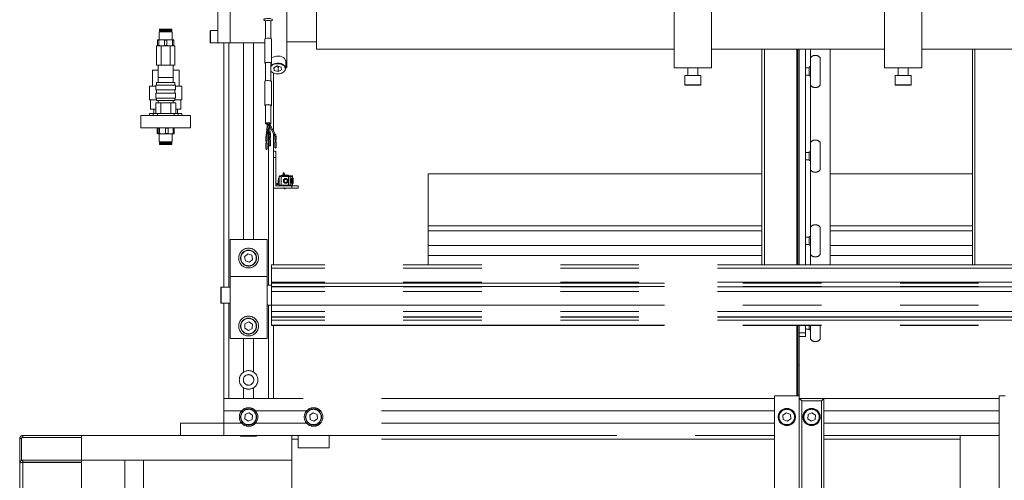
# Model space of a CAD drawing. Units: millimetres. Extents: x 20 to 416, y 10 to 287.
# Drawn here: x 153 to 169, y 192 to 200 of the extents above; entities that cross this region are included whole.
import ezdxf

# ---------------------------------------------------------------- set-up
doc = ezdxf.new("R2010")
doc.units = ezdxf.units.MM
doc.linetypes.add('PHANTOM', pattern=[12.7, 6.35, -1.27, 1.27, -1.27, 1.27, -1.27])

msp = doc.modelspace()

# ---------------------------------------------------------------- linework, layer by layer
at = {"color": 7, "linetype": 'PHANTOM', "lineweight": 18}
for p, q in [((156.493501, 203.72197), (156.493501, 199.26197)), ((156.693501, 203.72197), (156.693501, 199.26197)), ((163.873501, 198.86197), (163.873501, 200.56197)), ((164.473501, 198.86197), (164.473501, 200.56197)), ((167.273501, 198.86197), (167.273501, 200.56197)), ((167.873501, 198.86197), (167.873501, 200.56197)), ((157.613501, 198.863978), (157.613501, 199.929656)), ((158.093501, 199.16197), (158.093501, 199.96197)), ((156.693501, 199.26197), (156.693501, 199.86197)), ((157.241731, 199.63704), (157.264622, 199.615468)), ((157.264622, 199.616785), (157.264622, 199.332792)), ((157.354622, 199.615468), (157.377514, 199.63704)), ((157.354622, 199.332792), (157.354622, 199.616785)), ((155.547501, 199.443517), (155.547501, 199.315617)), ((155.759501, 199.443517), (155.547501, 199.443517)), ((155.554501, 199.481667), (155.554501, 199.465567)), ((155.554501, 199.465567), (155.559451, 199.460617)), ((155.752501, 199.465567), (155.554501, 199.465567)), ((155.747551, 199.486617), (155.559451, 199.486617)), ((155.747551, 199.460617), (155.559451, 199.460617)), ((155.581501, 199.460617), (155.581501, 199.443517)), ((155.725501, 199.443517), (155.725501, 199.460617)), ((155.747551, 199.460617), (155.752501, 199.465567)), ((155.752501, 199.465567), (155.752501, 199.481667)), ((155.759501, 199.315617), (155.759501, 199.443517)), ((156.373501, 199.39468), (156.373501, 199.45597)), ((156.493501, 199.46197), (156.379501, 199.46197)), ((155.588501, 199.315617), (155.523501, 199.315617)), ((155.523501, 199.309843), (155.543501, 199.309843)), ((155.523501, 199.309843), (155.523501, 199.22139)), ((155.543501, 199.22139), (155.543501, 199.309843)), ((155.633501, 199.309843), (155.588501, 199.315617)), ((155.718501, 199.315617), (155.588501, 199.315617)), ((155.633501, 199.309843), (155.673501, 199.309843)), ((155.633501, 199.309843), (155.633501, 199.22139)), ((155.673501, 199.22139), (155.673501, 199.309843)), ((155.763501, 199.309843), (155.718501, 199.315617)), ((155.783501, 199.315617), (155.718501, 199.315617)), ((155.763501, 199.309843), (155.763501, 199.22139)), ((155.763501, 199.309843), (155.783501, 199.309843)), ((155.783501, 199.22139), (155.783501, 199.309843)), ((156.373501, 199.26797), (156.373501, 199.39468)), ((156.379501, 199.26197), (156.493501, 199.26197)), ((156.693501, 199.26197), (156.493501, 199.26197)), ((156.593501, 195.312202), (156.593501, 199.26197)), ((156.693501, 199.26197), (157.254622, 199.26197)), ((156.913501, 196.082202), (156.913501, 199.26197)), ((157.073501, 196.082202), (157.073501, 199.26197)), ((157.254622, 199.325308), (157.254622, 198.936671)), ((157.364622, 198.936671), (157.364622, 199.325308)), ((157.613501, 199.28197), (158.093501, 199.28197)), ((155.50339, 198.905617), (155.50339, 199.215617)), ((155.578132, 199.215617), (155.50339, 199.215617)), ((155.523501, 199.22139), (155.543501, 199.22139)), ((155.578132, 198.905617), (155.578132, 199.215617)), ((155.728242, 199.215617), (155.578132, 199.215617)), ((155.633501, 199.22139), (155.588501, 199.215617)), ((155.633501, 199.22139), (155.673501, 199.22139)), ((155.763501, 199.22139), (155.718501, 199.215617)), ((155.728242, 198.905617), (155.728242, 199.215617)), ((155.803612, 199.215617), (155.728242, 199.215617)), ((155.763501, 199.22139), (155.783501, 199.22139)), ((155.803612, 198.905617), (155.803612, 199.215617)), ((163.873501, 199.16197), (158.093501, 199.16197)), ((167.273501, 199.16197), (164.473501, 199.16197)), ((165.291852, 199.16197), (165.291852, 195.67235)), ((165.852967, 199.16197), (165.852967, 195.67235)), ((165.853501, 195.67235), (165.853501, 199.16197)), ((165.893501, 199.16197), (165.893501, 195.67235)), ((165.993501, 195.67235), (165.993501, 199.16197)), ((166.393501, 195.67235), (166.393501, 199.16197)), ((170.673501, 199.16197), (167.873501, 199.16197)), ((168.691852, 199.16197), (168.691852, 195.67235)), ((157.593501, 198.849015), (157.593501, 198.963885)), ((166.073501, 199.021617), (166.073501, 198.581617)), ((166.233501, 199.021617), (166.233501, 198.581617)), ((155.437501, 198.821617), (155.437501, 198.561617)), ((155.437501, 198.821617), (155.533501, 198.821617)), ((155.578132, 198.905617), (155.50339, 198.905617)), ((155.533501, 198.905617), (155.533501, 198.701617)), ((155.728242, 198.905617), (155.578132, 198.905617)), ((155.803612, 198.905617), (155.728242, 198.905617)), ((155.773501, 198.701617), (155.773501, 198.905617)), ((155.773501, 198.821617), (155.869501, 198.821617)), ((155.869501, 198.561617), (155.869501, 198.821617)), ((157.264622, 198.936671), (157.264622, 198.64782)), ((157.354622, 198.64782), (157.354622, 198.936671)), ((157.453273, 198.890179), (157.399044, 198.86146)), ((157.399044, 198.86146), (157.409272, 198.81582)), ((157.409272, 198.866877), (157.409272, 198.81582)), ((157.409272, 198.81582), (157.473729, 198.7989)), ((157.438984, 198.882612), (157.473729, 198.873491)), ((157.517729, 198.873259), (157.453273, 198.890179)), ((157.473729, 198.873491), (157.488018, 198.881059)), ((157.473729, 198.873491), (157.473729, 198.7989)), ((157.473729, 198.7989), (157.527958, 198.82762)), ((157.527958, 198.82762), (157.517729, 198.873259)), ((157.593501, 198.863978), (157.613501, 198.863978)), ((163.873501, 198.86197), (164.473501, 198.86197)), ((164.093501, 198.86197), (164.093501, 198.73797)), ((164.253501, 198.73797), (164.253501, 198.86197)), ((166.053501, 198.861617), (165.993501, 198.861617)), ((166.073501, 198.873617), (166.053501, 198.873617)), ((166.053501, 198.873617), (166.053501, 198.729617)), ((167.273501, 198.86197), (167.873501, 198.86197)), ((167.493501, 198.86197), (167.493501, 198.73797)), ((167.653501, 198.73797), (167.653501, 198.86197)), ((155.503501, 198.621617), (155.503501, 198.581617)), ((155.8035, 198.621617), (155.503501, 198.621617)), ((155.533501, 198.701617), (155.533501, 198.621617)), ((155.773501, 198.701617), (155.533501, 198.701617)), ((155.533501, 198.701617), (155.653211, 198.701617)), ((155.653211, 198.701617), (155.773501, 198.701617)), ((155.773501, 198.621617), (155.773501, 198.701617)), ((155.803501, 198.581617), (155.803501, 198.621617)), ((157.254622, 198.640336), (157.254622, 198.251699)), ((157.364622, 198.251699), (157.364622, 198.640336)), ((157.393501, 198.776368), (157.393501, 197.844553)), ((164.043501, 198.73797), (164.043501, 198.58397)), ((164.303501, 198.73797), (164.043501, 198.73797)), ((164.303501, 198.58397), (164.303501, 198.73797)), ((165.993501, 198.741617), (166.053501, 198.741617)), ((166.053501, 198.729617), (166.073501, 198.729617)), ((167.443501, 198.73797), (167.443501, 198.58397)), ((167.703501, 198.73797), (167.443501, 198.73797)), ((167.703501, 198.58397), (167.703501, 198.73797)), ((155.393501, 198.561617), (155.393501, 198.341617)), ((155.393501, 198.561617), (155.493501, 198.561617)), ((155.493501, 198.581617), (155.493501, 198.501617)), ((155.8135, 198.581617), (155.493501, 198.581617)), ((155.8135, 198.501617), (155.493501, 198.501617)), ((155.503501, 198.501617), (155.503501, 198.451617)), ((155.803501, 198.451617), (155.803501, 198.501617)), ((155.813501, 198.501617), (155.813501, 198.581617)), ((155.813501, 198.561617), (155.913501, 198.561617)), ((155.913501, 198.341617), (155.913501, 198.561617)), ((164.13195, 198.57797), (164.049501, 198.57797)), ((164.297501, 198.57797), (164.13195, 198.57797)), ((167.53195, 198.57797), (167.449501, 198.57797)), ((167.697501, 198.57797), (167.53195, 198.57797)), ((155.393501, 198.341617), (155.503501, 198.341617)), ((155.408501, 198.341617), (155.408501, 198.191617)), ((155.493501, 198.451617), (155.493501, 198.371617)), ((155.8135, 198.451617), (155.493501, 198.451617)), ((155.8135, 198.371617), (155.493501, 198.371617)), ((155.503501, 198.371617), (155.503501, 198.331617)), ((155.8035, 198.331617), (155.503501, 198.331617)), ((155.533501, 198.331617), (155.533501, 198.291617)), ((155.773501, 198.291617), (155.773501, 198.331617)), ((155.803501, 198.331617), (155.803501, 198.371617)), ((155.803501, 198.341617), (155.913501, 198.341617)), ((155.813501, 198.371617), (155.813501, 198.451617)), ((155.898501, 198.191617), (155.898501, 198.341617)), ((155.408501, 198.191617), (155.491843, 198.191617)), ((155.463001, 198.191617), (155.463001, 198.122617)), ((155.491843, 198.291617), (155.491843, 198.121617)), ((155.491843, 198.291617), (155.572334, 198.291617)), ((155.572334, 198.291617), (155.572334, 198.121617)), ((155.572334, 198.291617), (155.733991, 198.291617)), ((155.733991, 198.291617), (155.733991, 198.121617)), ((155.733991, 198.291617), (155.815159, 198.291617)), ((155.815159, 198.291617), (155.815159, 198.121617)), ((155.815159, 198.191617), (155.898501, 198.191617)), ((155.844001, 198.122617), (155.844001, 198.191617)), ((157.264622, 198.251699), (157.264622, 197.960222)), ((157.354622, 197.960222), (157.354622, 198.251699)), ((155.253501, 198.091617), (155.253501, 197.891617)), ((155.253501, 198.091617), (156.053501, 198.091617)), ((155.391501, 198.122617), (155.391501, 198.091617)), ((155.391501, 198.122617), (155.451501, 198.122617)), ((155.451501, 198.122617), (155.451501, 198.091617)), ((155.451501, 198.122617), (155.491843, 198.122617)), ((155.491843, 198.121617), (155.572334, 198.121617)), ((155.518501, 198.121617), (155.518501, 198.091617)), ((155.572334, 198.121617), (155.733991, 198.121617)), ((155.733991, 198.121617), (155.815159, 198.121617)), ((155.788501, 198.091617), (155.788501, 198.121617)), ((155.815159, 198.122617), (155.855501, 198.122617)), ((155.855501, 198.122617), (155.855501, 198.091617)), ((155.855501, 198.122617), (155.915501, 198.122617)), ((155.915501, 198.122617), (155.915501, 198.091617)), ((156.053501, 198.091617), (156.053501, 197.891617)), ((155.253501, 197.891617), (156.053501, 197.891617)), ((155.5178, 197.885843), (155.524628, 197.891617)), ((155.5178, 197.79739), (155.5178, 197.885843)), ((155.555836, 197.885843), (155.531457, 197.885843)), ((155.531457, 197.885843), (155.531457, 197.79739)), ((155.555836, 197.79739), (155.555836, 197.885843)), ((155.691538, 197.885843), (155.651885, 197.885843)), ((155.651885, 197.885843), (155.651885, 197.79739)), ((155.691538, 197.885843), (155.732733, 197.891617)), ((155.691538, 197.79739), (155.691538, 197.885843)), ((155.773928, 197.885843), (155.773928, 197.79739)), ((155.789202, 197.885843), (155.773928, 197.885843)), ((155.789202, 197.885843), (155.782373, 197.891617)), ((155.789202, 197.79739), (155.789202, 197.885843)), ((157.2931, 197.91537), (157.276259, 197.764998)), ((157.296134, 197.762772), (157.310985, 197.89537)), ((157.306314, 197.926998), (157.323156, 197.812948)), ((157.342941, 197.81587), (157.3261, 197.92992)), ((157.327215, 197.922367), (157.330914, 197.914891)), ((157.331167, 197.915381), (157.330914, 197.914891)), ((157.330914, 197.914891), (157.407652, 197.778694)), ((157.425076, 197.788512), (157.348339, 197.924709)), ((155.5178, 197.79739), (155.524628, 197.791617)), ((155.524628, 197.791617), (155.603861, 197.791617)), ((155.555836, 197.79739), (155.531457, 197.79739)), ((155.547501, 197.791617), (155.547501, 197.663717)), ((155.603861, 197.791617), (155.732733, 197.791617)), ((155.691538, 197.79739), (155.651885, 197.79739)), ((155.691538, 197.79739), (155.732733, 197.791617)), ((155.732733, 197.791617), (155.783501, 197.791617)), ((155.759501, 197.663717), (155.759501, 197.791617)), ((155.789202, 197.79739), (155.773928, 197.79739)), ((155.789202, 197.79739), (155.782373, 197.791617)), ((157.273899, 197.722544), (157.273899, 197.679869)), ((157.278899, 197.679869), (157.278899, 197.643055)), ((157.288899, 197.643055), (157.288899, 197.679869)), ((157.293899, 197.679869), (157.293899, 197.722544)), ((157.325346, 197.778023), (157.325346, 197.735348)), ((157.325346, 197.696484), (157.325346, 197.599325)), ((157.330346, 197.735348), (157.330346, 197.698534)), ((157.340346, 197.698534), (157.340346, 197.735348)), ((157.345346, 197.735348), (157.345346, 197.778023)), ((157.345346, 197.599325), (157.345346, 197.696484)), ((157.393501, 197.80381), (157.393501, 197.511617)), ((157.407905, 197.779184), (157.407652, 197.778694)), ((157.417065, 197.744703), (157.416833, 197.744196)), ((157.416833, 197.744196), (157.416833, 197.70152)), ((157.421833, 197.70152), (157.421833, 197.664706)), ((157.431833, 197.664706), (157.431833, 197.70152)), ((157.436833, 197.70152), (157.436833, 197.744196)), ((155.547501, 197.663717), (155.613025, 197.663717)), ((155.559451, 197.646617), (155.554501, 197.641667)), ((155.554501, 197.641667), (155.554501, 197.625567)), ((155.554501, 197.641667), (155.615698, 197.641667)), ((155.559451, 197.646617), (155.617588, 197.646617)), ((155.559451, 197.620617), (155.617588, 197.620617)), ((155.581501, 197.663717), (155.581501, 197.646617)), ((155.613025, 197.663717), (155.759501, 197.663717)), ((155.615698, 197.641667), (155.752501, 197.641667)), ((155.617588, 197.646617), (155.747551, 197.646617)), ((155.617588, 197.620617), (155.747551, 197.620617)), ((155.725501, 197.646617), (155.725501, 197.663717)), ((155.752501, 197.641667), (155.747551, 197.646617)), ((155.752501, 197.625567), (155.752501, 197.641667)), ((157.273899, 197.641005), (157.273899, 197.543846)), ((157.293899, 197.543846), (157.293899, 197.641005)), ((157.393501, 197.511617), (157.433501, 197.511617)), ((157.393501, 197.411617), (157.393501, 197.511617)), ((157.416833, 197.662657), (157.416833, 197.565498)), ((157.433501, 197.511617), (157.433501, 197.411617)), ((157.436833, 197.565498), (157.436833, 197.662657)), ((166.073501, 197.651617), (166.073501, 197.211617)), ((166.233501, 197.651617), (166.233501, 197.211617)), ((157.433501, 197.411617), (157.393501, 197.411617)), ((157.393501, 196.911617), (157.393501, 197.411617)), ((157.433501, 196.951617), (157.433501, 197.411617)), ((166.053501, 197.491617), (165.993501, 197.491617)), ((165.993501, 197.371617), (166.053501, 197.371617)), ((166.073501, 197.503617), (166.053501, 197.503617)), ((166.053501, 197.503617), (166.053501, 197.359617)), ((166.053501, 197.359617), (166.073501, 197.359617)), ((157.489501, 197.101617), (157.4895, 197.101617)), ((157.4895, 197.101617), (157.4895, 197.077617)), ((157.4895, 197.077617), (157.4895, 197.077617)), ((157.4895, 197.077617), (157.4895, 197.063617)), ((157.4895, 197.063617), (157.4895, 197.051617)), ((157.4895, 197.063617), (157.4895, 197.063617)), ((157.4895, 197.051617), (157.4895, 197.037617)), ((157.4895, 197.051617), (157.4895, 197.051617)), ((157.4895, 197.037617), (157.4895, 197.025617)), ((157.4895, 197.037617), (157.4895, 197.037617)), ((157.4895, 197.030337), (157.4895, 197.032897)), ((157.521501, 197.101617), (157.489501, 197.101617)), ((157.489501, 196.961617), (157.489501, 197.101617)), ((157.4995, 197.111617), (157.499501, 197.111617)), ((157.499501, 197.111617), (157.521501, 197.111617)), ((157.521501, 197.111617), (157.521501, 197.101617)), ((157.521501, 197.111617), (157.638501, 197.111617)), ((157.521501, 197.101617), (157.521501, 196.961617)), ((157.638501, 197.101617), (157.521501, 197.101617)), ((157.551214, 197.139824), (157.552263, 197.126059)), ((157.560372, 197.16127), (157.560371, 197.16127)), ((157.560371, 197.16127), (157.560371, 197.16127)), ((157.56949, 197.127617), (157.56949, 197.127617)), ((157.572205, 197.127579), (157.571157, 197.141343)), ((157.588501, 197.123617), (157.588501, 197.111617)), ((157.638501, 197.123617), (157.588501, 197.123617)), ((157.593501, 197.056617), (157.593501, 197.056617)), ((157.638501, 197.111617), (157.638501, 197.123617)), ((157.638501, 197.111617), (157.638501, 197.101617)), ((157.638501, 197.111617), (157.658501, 197.111617)), ((157.638501, 197.111517), (157.665501, 197.111517)), ((157.638501, 196.961617), (157.638501, 197.101617)), ((157.665501, 197.101517), (157.638501, 197.101517)), ((157.658501, 197.111517), (157.658501, 197.111617)), ((157.665501, 197.111617), (157.665501, 197.111517)), ((157.665501, 197.111617), (157.665501, 197.111617)), ((157.665501, 197.111617), (157.665501, 197.101617)), ((157.665501, 197.111617), (157.695501, 197.111617)), ((157.665501, 197.111517), (157.665501, 197.111617)), ((157.665501, 197.101517), (157.665501, 197.111517)), ((157.665501, 197.111517), (157.665501, 197.111517)), ((157.665501, 197.101617), (157.665501, 196.961617)), ((157.695501, 197.101617), (157.665501, 197.101617)), ((157.665501, 196.961717), (157.665501, 197.101517)), ((157.679501, 197.061617), (157.681501, 197.061617)), ((157.679501, 197.001617), (157.679501, 197.061617)), ((157.679501, 197.061617), (157.679501, 197.061617)), ((157.679501, 197.001617), (157.679501, 197.061617)), ((157.681501, 197.061617), (157.681501, 197.001617)), ((157.687501, 197.069617), (157.687501, 197.069617)), ((157.695501, 197.061617), (157.693501, 197.061617)), ((157.693501, 197.001617), (157.693501, 197.061617)), ((157.695501, 197.101617), (157.695501, 197.111617)), ((157.695501, 197.061617), (157.695501, 197.101617)), ((157.705501, 197.101617), (157.695501, 197.101617)), ((157.695501, 197.061617), (157.695501, 197.001617)), ((157.705501, 197.101617), (157.705501, 196.961617)), ((157.705501, 197.081617), (157.709845, 197.081617)), ((159.893501, 196.305617), (159.893501, 197.145617)), ((159.893501, 197.145617), (165.291852, 197.145617)), ((166.393501, 197.145617), (168.691852, 197.145617)), ((157.693501, 196.911617), (157.393501, 196.911617)), ((157.393501, 196.911617), (157.393501, 195.67235)), ((157.693501, 196.951617), (157.433501, 196.951617)), ((157.465804, 196.99566), (157.456039, 196.99124)), ((157.460163, 196.97213), (157.460163, 196.97213)), ((157.460163, 196.97213), (157.460163, 196.97213)), ((157.464287, 196.97302), (157.474051, 196.97744)), ((157.478384, 197.001355), (157.465804, 196.99566)), ((157.474051, 196.97744), (157.486632, 196.983135)), ((157.482033, 196.992027), (157.4895, 196.978535)), ((157.482033, 196.992027), (157.4895, 196.978535)), ((157.4895, 197.011617), (157.4895, 197.025617)), ((157.4895, 197.025617), (157.4895, 197.025617)), ((157.4895, 197.011617), (157.4895, 196.999617)), ((157.4895, 197.011617), (157.4895, 197.011617)), ((157.4895, 196.985617), (157.4895, 196.999617)), ((157.4895, 196.999617), (157.4895, 196.999617)), ((157.4895, 196.985617), (157.4895, 196.961617)), ((157.4895, 196.985617), (157.4895, 196.985617)), ((157.4895, 196.961617), (157.489501, 196.961617)), ((157.489501, 196.961617), (157.521501, 196.961617)), ((157.521501, 196.951617), (157.521501, 196.961617)), ((157.521501, 196.961617), (157.638501, 196.961617)), ((157.578596, 196.901963), (157.578596, 196.901963)), ((157.578597, 196.901963), (157.578597, 196.901963)), ((157.593501, 197.006617), (157.593501, 197.006617)), ((157.638501, 196.961717), (157.665501, 196.961717)), ((157.638501, 196.961617), (157.638501, 196.951617)), ((157.665501, 196.951717), (157.638501, 196.951717)), ((157.658501, 196.951617), (157.658501, 196.951717)), ((157.665501, 196.951717), (157.665501, 196.961717)), ((157.665501, 196.961617), (157.665501, 196.951617)), ((157.665501, 196.961617), (157.695501, 196.961617)), ((157.665501, 196.951717), (157.665501, 196.951617)), ((157.665501, 196.951617), (157.665501, 196.951717)), ((157.665501, 196.951717), (157.665501, 196.951717)), ((157.681501, 197.001617), (157.679501, 197.001617)), ((157.679501, 197.001617), (157.679501, 197.001617)), ((157.687501, 196.993617), (157.687501, 196.993617)), ((157.693501, 197.001617), (157.695501, 197.001617)), ((157.693501, 196.911617), (157.693501, 196.951617)), ((157.693501, 196.951617), (157.793501, 196.951617)), ((157.793501, 196.911617), (157.693501, 196.911617)), ((157.695501, 196.961617), (157.695501, 197.001617)), ((157.695501, 196.951617), (157.695501, 196.961617)), ((157.695501, 196.961617), (157.705501, 196.961617)), ((157.709845, 196.981617), (157.705501, 196.981617)), ((157.793501, 196.951617), (157.793501, 196.911617)), ((159.893501, 196.305617), (165.291852, 196.305617)), ((159.893501, 196.225617), (159.893501, 196.305617)), ((166.073501, 196.281617), (166.073501, 195.841617)), ((166.233501, 196.281617), (166.233501, 195.841617)), ((166.393501, 196.305617), (168.691852, 196.305617)), ((156.693501, 196.082202), (157.293501, 196.082202)), ((156.693501, 195.482202), (156.693501, 196.082202)), ((157.293501, 195.482202), (157.293501, 196.082202)), ((159.893501, 196.225617), (159.893501, 195.985617)), ((166.053501, 196.121617), (165.993501, 196.121617)), ((166.073501, 196.133617), (166.053501, 196.133617)), ((166.053501, 196.133617), (166.053501, 195.989617)), ((165.291852, 195.985617), (159.893501, 195.985617)), ((159.893501, 195.985617), (159.893501, 195.825617)), ((165.993501, 196.001617), (166.053501, 196.001617)), ((166.053501, 195.989617), (166.073501, 195.989617)), ((168.691852, 195.985617), (166.393501, 195.985617)), ((156.97986, 195.850128), (156.927855, 195.804351)), ((156.927855, 195.804351), (156.941496, 195.736425)), ((157.045506, 195.827978), (156.97986, 195.850128)), ((157.007142, 195.714276), (157.059147, 195.760052)), ((157.059147, 195.760052), (157.045506, 195.827978)), ((165.291852, 195.825617), (159.893501, 195.825617)), ((159.893501, 195.825617), (159.893501, 195.67235)), ((168.691852, 195.825617), (166.393501, 195.825617)), ((156.941496, 195.736425), (157.007142, 195.714276)), ((183.623501, 195.67235), (157.363501, 195.67235)), ((157.363501, 195.619711), (157.363501, 195.67235)), ((183.623501, 195.619711), (157.363501, 195.619711)), ((157.363501, 195.619711), (157.363501, 195.394185)), ((156.693501, 195.482202), (157.293501, 195.482202)), ((156.693501, 195.482202), (156.693501, 194.482202)), ((157.293501, 195.482202), (157.293501, 194.482202)), ((156.543501, 195.058202), (156.543501, 195.306202)), ((156.693501, 195.312202), (156.549501, 195.312202)), ((157.363501, 195.342202), (157.293501, 195.342202)), ((183.623501, 195.394185), (157.363501, 195.394185)), ((157.363501, 195.394185), (157.363501, 195.377084)), ((157.363501, 195.377084), (183.623501, 195.377084)), ((157.363501, 195.376481), (157.363501, 195.377084)), ((157.363501, 195.376481), (183.623501, 195.376481)), ((157.363501, 195.376481), (157.363501, 195.324747)), ((157.363501, 195.324747), (183.623501, 195.324747)), ((157.363501, 195.3171), (157.363501, 195.324747)), ((183.623501, 195.3171), (157.363501, 195.3171)), ((157.363501, 195.3171), (157.363501, 195.243834)), ((183.623501, 195.243834), (157.363501, 195.243834)), ((157.363501, 195.243834), (157.363501, 195.018308)), ((156.549501, 195.052202), (156.693501, 195.052202)), ((156.593501, 193.511617), (156.593501, 195.052202)), ((157.293501, 195.022202), (157.363501, 195.022202)), ((157.363501, 194.915771), (157.363501, 195.018308)), ((157.363501, 195.018308), (183.623501, 195.018308)), ((183.623501, 194.915771), (157.363501, 194.915771)), ((157.363501, 194.915771), (157.363501, 194.833686)), ((183.623501, 194.833686), (157.363501, 194.833686)), ((157.363501, 194.833686), (157.363501, 194.832527)), ((183.623501, 194.832527), (157.363501, 194.832527)), ((157.363501, 194.825948), (157.363501, 194.832527)), ((183.623501, 194.825948), (157.363501, 194.825948)), ((157.363501, 194.825948), (157.363501, 194.778963)), ((156.934836, 194.719059), (156.932249, 194.649825)), ((156.932249, 194.649825), (156.990914, 194.612968)), ((156.996088, 194.751435), (156.934836, 194.719059)), ((156.990914, 194.612968), (157.052165, 194.645344)), ((157.054753, 194.714578), (156.996088, 194.751435)), ((157.052165, 194.645344), (157.054753, 194.714578)), ((183.623501, 194.778963), (157.363501, 194.778963)), ((157.363501, 194.778963), (157.363501, 194.696878)), ((157.363501, 194.696878), (183.623501, 194.696878)), ((157.363501, 194.692054), (157.363501, 194.696878)), ((157.363501, 194.692054), (183.623501, 194.692054)), ((157.393501, 194.692054), (157.393501, 193.511617)), ((165.853501, 194.053367), (165.853501, 194.692054)), ((165.893501, 194.692054), (165.893501, 194.053367)), ((165.993501, 194.571617), (165.993501, 194.692054)), ((166.053501, 194.692054), (166.053501, 194.619617)), ((166.073501, 194.692054), (166.073501, 194.471617)), ((166.233501, 194.692054), (166.233501, 194.471617)), ((157.293501, 194.482202), (156.693501, 194.482202)), ((156.913501, 193.938503), (156.913501, 194.482202)), ((157.073501, 193.938503), (157.073501, 194.482202)), ((165.893501, 194.571617), (165.993501, 194.571617)), ((165.993501, 194.511617), (165.893501, 194.511617)), ((165.993501, 194.631617), (166.053501, 194.631617)), ((165.993501, 194.571617), (165.993501, 194.511617)), ((166.053501, 194.619617), (166.073501, 194.619617)), ((165.853501, 193.551617), (165.853501, 194.053367)), ((165.873501, 194.051617), (165.873501, 193.568144)), ((165.893501, 194.053367), (165.893501, 193.551617)), ((156.913501, 193.511617), (156.913501, 193.684731)), ((157.073501, 193.511617), (157.073501, 193.684731)), ((165.493501, 193.551617), (165.493501, 191.361617)), ((165.893501, 193.551617), (165.493501, 193.551617)), ((165.893501, 193.551617), (165.893501, 191.361617)), ((169.123501, 193.551617), (169.123501, 191.361617)), ((169.223501, 193.551617), (169.123501, 193.551617)), ((156.593501, 193.511617), (156.593501, 193.311617)), ((165.493501, 193.511617), (156.593501, 193.511617)), ((165.933501, 193.471617), (165.893501, 193.511617)), ((165.893501, 193.511617), (166.293501, 193.511617)), ((166.253501, 193.471617), (165.933501, 193.471617)), ((165.933501, 193.471617), (165.933501, 191.911617)), ((166.253501, 193.471617), (166.293501, 193.511617)), ((166.253501, 191.911617), (166.253501, 193.471617)), ((166.293501, 193.511617), (166.293501, 191.684766)), ((169.123501, 193.511617), (166.293501, 193.511617)), ((156.881698, 193.311617), (156.593501, 193.311617)), ((156.593501, 193.111617), (156.593501, 193.311617)), ((156.936534, 193.251047), (156.93087, 193.181997)), ((156.999165, 193.280667), (156.936534, 193.251047)), ((157.056132, 193.241237), (156.999165, 193.280667)), ((157.050468, 193.172187), (157.056132, 193.241237)), ((157.931698, 193.311617), (157.105304, 193.311617)), ((158.038074, 193.280686), (157.980972, 193.241452)), ((157.980972, 193.241452), (157.986399, 193.172383)), ((158.100603, 193.250851), (158.038074, 193.280686)), ((158.10603, 193.181782), (158.100603, 193.250851)), ((165.493501, 193.311617), (158.155304, 193.311617)), ((165.688074, 193.280686), (165.630972, 193.241452)), ((165.630972, 193.241452), (165.636399, 193.172383)), ((165.750603, 193.250851), (165.688074, 193.280686)), ((165.75603, 193.181782), (165.750603, 193.250851)), ((166.036534, 193.251047), (166.03087, 193.181997)), ((166.099165, 193.280667), (166.036534, 193.251047)), ((166.156132, 193.241237), (166.099165, 193.280667)), ((166.150468, 193.172187), (166.156132, 193.241237)), ((169.123501, 193.311617), (166.293501, 193.311617)), ((155.893501, 193.111617), (155.893501, 192.911617)), ((156.593501, 193.111617), (155.893501, 193.111617)), ((156.593501, 193.111617), (156.593501, 192.911617)), ((156.881698, 193.111617), (156.593501, 193.111617)), ((156.93087, 193.181997), (156.987837, 193.142567)), ((156.987837, 193.142567), (157.050468, 193.172187)), ((157.931698, 193.111617), (157.105304, 193.111617)), ((157.986399, 193.172383), (158.048928, 193.142548)), ((158.048928, 193.142548), (158.10603, 193.181782)), ((165.493501, 193.111617), (158.155304, 193.111617)), ((165.636399, 193.172383), (165.698928, 193.142548)), ((165.698928, 193.142548), (165.75603, 193.181782)), ((166.03087, 193.181997), (166.087837, 193.142567)), ((166.087837, 193.142567), (166.150468, 193.172187)), ((169.123501, 193.111617), (166.293501, 193.111617)), ((154.293501, 192.911617), (153.343501, 192.911617)), ((153.343501, 192.881617), (153.343501, 192.911617)), ((154.293501, 192.911617), (154.293501, 192.511617)), ((156.593501, 192.911617), (154.293501, 192.911617)), ((154.293501, 192.881617), (154.293501, 192.911617)), ((156.593501, 192.911617), (165.493501, 192.911617)), ((156.863501, 192.911617), (156.863501, 192.901617)), ((156.913501, 192.901617), (156.863501, 192.901617)), ((156.913501, 192.911617), (156.913501, 192.901617)), ((157.073501, 192.901617), (156.913501, 192.901617)), ((157.073501, 192.911617), (157.073501, 192.901617)), ((157.123501, 192.901617), (157.073501, 192.901617)), ((157.123501, 192.911617), (157.123501, 192.901617)), ((157.693501, 192.911617), (157.693501, 192.851617)), ((157.793501, 192.911617), (157.793501, 192.711617)), ((158.293501, 192.911617), (158.293501, 192.711617)), ((166.293501, 192.911617), (169.123501, 192.911617)), ((168.493501, 192.851617), (168.493501, 192.911617)), ((153.323501, 192.861617), (153.293501, 192.861617)), ((153.293501, 192.861617), (153.293501, 192.461617)), ((153.323501, 192.861617), (153.323501, 192.507443)), ((153.323501, 192.861617), (153.323501, 192.511617)), ((154.293501, 192.881617), (153.343501, 192.881617)), ((154.293501, 192.511617), (154.293501, 192.881617)), ((157.793501, 192.851617), (157.693501, 192.851617)), ((157.693501, 192.511617), (157.693501, 192.851617)), ((157.793501, 192.711617), (157.793501, 192.851617)), ((158.293501, 192.711617), (158.293501, 192.851617)), ((168.493501, 192.851617), (168.493501, 191.858068)), ((158.293501, 192.711617), (157.793501, 192.711617)), ((153.293501, 188.161617), (153.293501, 192.461617)), ((153.323501, 192.511617), (153.343501, 192.511617)), ((153.343501, 192.481617), (153.343501, 192.511617)), ((153.343501, 192.511617), (154.293501, 192.511617)), ((153.343501, 192.481617), (154.293501, 192.481617)), ((153.343501, 192.474546), (153.343501, 188.148688)), ((154.293501, 192.474546), (153.343501, 192.474546)), ((154.293501, 192.511617), (154.293501, 188.111617)), ((154.293501, 192.511617), (154.993501, 192.511617)), ((154.293501, 190.431617), (154.293501, 192.474546)), ((154.993501, 192.511617), (154.993501, 188.111617)), ((154.993501, 192.511617), (155.293501, 192.511617)), ((155.293501, 192.511617), (157.693501, 192.511617)), ((157.693501, 192.511617), (157.693501, 191.361617))]:
    msp.add_line(p, q, dxfattribs=at)
at = {"color": 8, "linetype": 'PHANTOM', "lineweight": 18}
for p, q in [((155.752501, 199.481667), (155.554501, 199.481667)), ((156.379501, 199.46197), (156.379501, 199.396768)), ((156.379501, 199.396768), (156.379501, 199.26197)), ((156.673501, 199.26197), (156.673501, 195.312202)), ((165.334283, 195.67235), (165.334283, 199.16197)), ((165.873501, 199.16197), (165.873501, 195.67235)), ((166.073501, 199.021617), (166.073501, 199.16197)), ((168.734283, 195.67235), (168.734283, 199.16197)), ((164.043501, 198.58397), (164.12994, 198.58397)), ((164.12994, 198.58397), (164.303501, 198.58397)), ((166.073501, 197.651617), (166.073501, 198.581617)), ((167.443501, 198.58397), (167.52994, 198.58397)), ((167.52994, 198.58397), (167.703501, 198.58397)), ((157.313501, 195.342202), (157.313501, 197.878331)), ((155.554501, 197.625567), (155.615698, 197.625567)), ((155.615698, 197.625567), (155.752501, 197.625567)), ((166.073501, 196.281617), (166.073501, 197.211617)), ((165.291852, 196.225617), (159.893501, 196.225617)), ((168.691852, 196.225617), (166.393501, 196.225617)), ((166.073501, 195.67235), (166.073501, 195.841617)), ((156.549501, 195.312202), (156.549501, 195.052202)), ((156.673501, 195.052202), (156.673501, 193.511617)), ((157.313501, 193.511617), (157.313501, 195.022202)), ((165.873501, 194.692054), (165.873501, 194.051617)), ((165.493501, 192.851617), (158.293501, 192.851617)), ((168.493501, 192.851617), (166.293501, 192.851617)), ((153.343501, 192.474546), (153.343501, 192.481617)), ((155.293501, 192.511617), (155.293501, 191.361617))]:
    msp.add_line(p, q, dxfattribs=at)
at = {"color": 7, "linetype": 'PHANTOM', "lineweight": 18, "flags": 128}
for points in [[(157.241731, 199.63704), (157.239658, 199.640545), (157.242722, 199.64595), (157.253036, 199.650827), (157.269482, 199.654647), (157.290277, 199.656996), (157.313169, 199.65762), (157.335677, 199.656451), (157.355361, 199.653616), (157.370089, 199.649422), (157.378264, 199.644323), (157.379001, 199.638872), (157.377514, 199.63704)], [(157.354622, 199.616785), (157.353922, 199.618657), (157.347524, 199.622527), (157.335355, 199.625522), (157.319269, 199.627188), (157.301714, 199.627269), (157.285363, 199.625755), (157.272706, 199.622875), (157.265669, 199.619068), (157.264622, 199.616785)], [(157.254622, 199.325308), (157.255042, 199.326913), (157.261178, 199.331471), (157.273857, 199.335196), (157.291366, 199.337586), (157.31134, 199.338318), (157.331083, 199.337293), (157.347927, 199.334649), (157.359598, 199.330743), (157.36452, 199.326103), (157.364622, 199.325308)], [(157.264622, 198.929187), (157.256278, 198.933502), (157.255042, 198.938277), (157.261178, 198.942834), (157.273857, 198.94656), (157.291366, 198.94895), (157.31134, 198.949682), (157.331083, 198.948656), (157.347927, 198.946012), (157.359598, 198.942107), (157.36452, 198.937467), (157.362027, 198.93272), (157.354622, 198.929187)], [(157.264622, 198.936671), (157.265669, 198.938954), (157.272706, 198.942761), (157.285363, 198.945641), (157.301714, 198.947155), (157.319269, 198.947074), (157.335355, 198.945408), (157.347524, 198.942413), (157.353922, 198.938543), (157.354622, 198.936671)], [(157.593501, 198.963885), (157.592975, 198.971667), (157.58679, 198.991344), (157.57396, 199.009542), (157.555174, 199.025278), (157.531446, 199.037704), (157.504055, 199.046151), (157.474478, 199.050162), (157.444309, 199.049523), (157.415175, 199.044266), (157.388646, 199.034677), (157.366152, 199.021271), (157.364622, 199.020098)], [(157.354622, 198.896326), (157.356808, 198.898485), (157.376813, 198.91354), (157.401491, 198.925116), (157.429512, 198.93259), (157.459365, 198.935558), (157.489442, 198.93386), (157.51812, 198.927589), (157.543853, 198.917081), (157.565255, 198.902904), (157.581171, 198.885822), (157.590743, 198.866756), (157.593501, 198.849015)], [(157.58325, 198.865981), (157.580002, 198.872825), (157.566454, 198.890573), (157.546922, 198.905646), (157.522542, 198.917167), (157.494731, 198.924468), (157.465105, 198.927123), (157.435386, 198.924979), (157.4073, 198.91816), (157.382481, 198.907063), (157.362371, 198.892332), (157.354622, 198.884065)], [(157.354622, 198.805015), (157.360548, 198.798506), (157.38008, 198.783434), (157.40446, 198.771912), (157.432271, 198.764612), (157.461897, 198.761957), (157.491616, 198.764101), (157.519702, 198.77092), (157.544521, 198.782017), (157.564631, 198.796748), (157.578864, 198.814257), (157.581527, 198.819214)], [(157.254622, 198.640336), (157.255042, 198.641941), (157.261178, 198.646499), (157.273857, 198.650225), (157.291366, 198.652614), (157.31134, 198.653346), (157.331083, 198.652321), (157.347927, 198.649677), (157.359598, 198.645771), (157.36452, 198.641132), (157.364622, 198.640336)], [(157.264622, 198.244215), (157.256278, 198.24853), (157.255042, 198.253305), (157.261178, 198.257862), (157.273857, 198.261588), (157.291366, 198.263978), (157.31134, 198.26471), (157.331083, 198.263684), (157.347927, 198.26104), (157.359598, 198.257135), (157.36452, 198.252495), (157.362027, 198.247748), (157.354622, 198.244215)], [(157.264622, 198.251699), (157.265669, 198.253982), (157.272706, 198.257789), (157.285363, 198.260669), (157.301714, 198.262184), (157.319269, 198.262102), (157.335355, 198.260436), (157.347524, 198.257441), (157.353922, 198.253571), (157.354622, 198.251699)], [(157.294972, 197.950152), (157.28389, 197.951485), (157.271721, 197.954481), (157.265323, 197.95835), (157.265669, 197.962505), (157.272706, 197.966312), (157.285363, 197.969192), (157.301714, 197.970706), (157.319269, 197.970624), (157.335355, 197.968959), (157.347524, 197.965963), (157.353922, 197.962094), (157.353576, 197.957939), (157.346539, 197.954132), (157.340136, 197.952394)], [(157.307479, 197.95791), (157.303578, 197.957929), (157.299944, 197.957592), (157.297131, 197.956952), (157.295568, 197.956106), (157.295336, 197.95557)], [(157.323909, 197.964871), (157.323754, 197.965261), (157.322332, 197.966121), (157.319628, 197.966787), (157.316053, 197.967157), (157.312152, 197.967175), (157.308519, 197.966839), (157.305706, 197.966199), (157.304142, 197.965353), (157.30391, 197.964846)], [(157.278899, 197.677819), (157.278181, 197.677927), (157.275476, 197.678593), (157.274055, 197.679453), (157.274131, 197.680376), (157.275695, 197.681222), (157.278508, 197.681862), (157.282142, 197.682198), (157.286043, 197.68218), (157.289617, 197.68181), (157.292321, 197.681144), (157.293743, 197.680285), (157.293667, 197.679361), (157.292103, 197.678515), (157.28929, 197.677875), (157.288899, 197.677819)], [(157.278899, 197.679869), (157.279015, 197.680122), (157.279797, 197.680545), (157.281203, 197.680865), (157.28302, 197.681034), (157.284971, 197.681024), (157.286758, 197.680839), (157.28811, 197.680507), (157.288821, 197.680077), (157.288899, 197.679869)], [(157.330346, 197.733298), (157.329628, 197.733406), (157.326923, 197.734072), (157.325502, 197.734932), (157.325578, 197.735855), (157.327142, 197.736701), (157.329955, 197.737341), (157.333588, 197.737678), (157.33749, 197.737659)], [(157.336418, 197.736504), (157.338205, 197.736319), (157.339557, 197.735986), (157.340268, 197.735556), (157.340346, 197.735348)], [(157.33749, 197.737659), (157.341064, 197.737289), (157.343768, 197.736624), (157.34519, 197.735764), (157.345113, 197.734841), (157.34355, 197.733995), (157.340737, 197.733355), (157.340346, 197.733298)], [(157.33749, 197.698796), (157.341064, 197.698426), (157.343768, 197.69776), (157.34519, 197.6969), (157.345346, 197.696484)], [(157.416833, 197.662657), (157.417065, 197.663164), (157.418629, 197.66401), (157.421442, 197.66465), (157.425076, 197.664987), (157.428977, 197.664968), (157.432551, 197.664598), (157.435255, 197.663933), (157.436677, 197.663073), (157.436833, 197.662657)], [(157.421833, 197.699471), (157.421115, 197.699579), (157.41841, 197.700245), (157.416989, 197.701104), (157.417065, 197.702028), (157.418629, 197.702874), (157.421442, 197.703514), (157.425076, 197.70385), (157.428977, 197.703832), (157.432551, 197.703462), (157.435255, 197.702796), (157.436677, 197.701936), (157.4366, 197.701013), (157.4366, 197.701013)], [(157.421833, 197.70152), (157.421949, 197.701774), (157.422731, 197.702197), (157.424137, 197.702517), (157.425954, 197.702685), (157.427905, 197.702676), (157.429692, 197.702491), (157.431044, 197.702158), (157.431755, 197.701728), (157.431833, 197.70152)], [(157.273899, 197.641005), (157.274131, 197.641512), (157.275695, 197.642358), (157.278508, 197.642998), (157.282142, 197.643335), (157.286043, 197.643317), (157.289617, 197.642947), (157.292321, 197.642281), (157.293743, 197.641421), (157.293899, 197.641005)], [(157.286043, 197.546157), (157.282142, 197.546176), (157.278508, 197.545839), (157.275695, 197.545199), (157.274131, 197.544353), (157.274055, 197.54343), (157.275476, 197.54257), (157.278181, 197.541904), (157.281755, 197.541534), (157.285656, 197.541516), (157.28929, 197.541853), (157.292103, 197.542493), (157.293667, 197.543339), (157.293743, 197.544262), (157.292321, 197.545122), (157.289617, 197.545787), (157.286043, 197.546157)], [(157.333202, 197.597013), (157.337103, 197.596995), (157.340737, 197.597332), (157.34355, 197.597972), (157.345113, 197.598818), (157.34519, 197.599741), (157.343768, 197.600601), (157.341064, 197.601267), (157.33749, 197.601637), (157.333588, 197.601655), (157.329955, 197.601318), (157.327142, 197.600678), (157.325578, 197.599832), (157.325502, 197.598909), (157.326923, 197.598049), (157.329628, 197.597384), (157.333202, 197.597013)], [(157.417065, 197.566005), (157.416989, 197.565082), (157.41841, 197.564222), (157.421115, 197.563556), (157.424689, 197.563186), (157.42859, 197.563168), (157.432224, 197.563504), (157.435037, 197.564144), (157.4366, 197.56499), (157.436677, 197.565914), (157.435255, 197.566773), (157.432551, 197.567439), (157.428977, 197.567809), (157.425076, 197.567827), (157.421442, 197.567491), (157.418629, 197.566851), (157.417065, 197.566005)], [(157.557956, 197.160974), (157.559612, 197.161242), (157.560371, 197.16127)], [(157.618312, 197.035064), (157.61855, 197.031617), (157.618537, 197.030822)]]:
    msp.add_lwpolyline(points, dxfattribs=at)
at = {"color": 8, "linetype": 'PHANTOM', "lineweight": 18, "flags": 128}
for points in [[(157.304894, 197.911401), (157.301015, 197.911813), (157.297444, 197.912597), (157.294724, 197.913633), (157.29327, 197.914765), (157.2931, 197.91537)], [(157.308613, 197.911434), (157.308491, 197.911425), (157.304894, 197.911401)], [(157.3261, 197.92992), (157.325942, 197.930616), (157.324427, 197.932951), (157.32166, 197.934603), (157.318064, 197.935319), (157.314184, 197.934991), (157.310613, 197.933669), (157.307894, 197.931553), (157.30644, 197.928967), (157.306314, 197.926998)], [(157.286043, 197.724856), (157.282142, 197.724874), (157.278508, 197.724537), (157.275695, 197.723897), (157.274131, 197.723051), (157.273899, 197.722544)], [(157.288053, 197.761029), (157.284174, 197.761441), (157.280602, 197.762224), (157.277883, 197.763261), (157.276429, 197.764392), (157.276259, 197.764998)], [(157.293899, 197.722544), (157.293743, 197.72296), (157.292321, 197.72382), (157.289617, 197.724485), (157.286043, 197.724856)], [(157.296134, 197.762772), (157.295931, 197.762323), (157.294416, 197.761507), (157.291649, 197.761052), (157.288053, 197.761029)], [(157.342941, 197.815872), (157.342783, 197.816566), (157.341268, 197.818901), (157.338501, 197.820553), (157.334905, 197.821269), (157.331026, 197.820941), (157.327454, 197.819619), (157.324735, 197.817503), (157.323281, 197.814916), (157.323164, 197.812896)], [(157.345346, 197.778023), (157.34519, 197.778439), (157.343768, 197.779299), (157.341064, 197.779965), (157.33749, 197.780335), (157.333588, 197.780353), (157.329955, 197.780016), (157.327142, 197.779376), (157.325578, 197.77853), (157.325346, 197.778023)], [(157.474051, 196.97744), (157.470718, 196.976767), (157.467265, 196.977583), (157.464217, 196.979764), (157.462038, 196.982979), (157.46106, 196.986737), (157.461433, 196.990466), (157.463098, 196.9936), (157.465804, 196.99566), (157.465804, 196.99566)]]:
    msp.add_lwpolyline(points, dxfattribs=at)
at = {"color": 7, "linetype": 'PHANTOM', "lineweight": 18}
for centre, radius in [((157.593501, 197.031617), 0.038), ((157.593501, 197.031617), 0.025), ((156.993501, 195.782202), 0.16), ((156.993501, 195.782202), 0.13), ((156.993501, 195.782202), 0.124), ((156.993501, 194.682202), 0.16), ((156.993501, 194.682202), 0.13), ((156.993501, 194.682202), 0.124), ((156.993501, 193.811617), 0.085), ((156.993501, 193.211617), 0.13), ((156.993501, 193.211617), 0.124), ((158.043501, 193.211617), 0.13), ((158.043501, 193.211617), 0.124), ((165.693501, 193.211617), 0.14), ((165.693501, 193.211617), 0.13), ((165.693501, 193.211617), 0.124), ((166.093501, 193.211617), 0.14), ((166.093501, 193.211617), 0.13), ((166.093501, 193.211617), 0.124)]:
    msp.add_circle(centre, radius, dxfattribs=at)
for centre, radius, start, end in [((155.559451, 199.481667), 0.00495, 90, 180), ((155.747551, 199.481667), 0.00495, 0, 90), ((156.379501, 199.45597), 0.006, 90, 180), ((156.379501, 199.26797), 0.006, 180, 270), ((166.153501, 198.961617), 0.1, 36.8698976, 143.1301024), ((164.049501, 198.58397), 0.006, 180, 270), ((164.297501, 198.58397), 0.006, 270, 0), ((166.153501, 198.641617), 0.1, 216.8698976, 323.1301024), ((167.449501, 198.58397), 0.006, 180, 270), ((167.697501, 198.58397), 0.006, 270, 0), ((157.329458, 197.944505), 0.017621, 56.602723, 108.4949599), ((157.334015, 197.683998), 0.015201, 76.785361, 124.7701373), ((157.33468, 197.729105), 0.0076, 76.785361, 124.7701373), ((157.430818, 197.71075), 0.011325, 275.1443255, 300.7075236), ((166.153501, 197.591617), 0.1, 36.8698976, 143.1301024), ((155.559451, 197.625567), 0.00495, 180, 270), ((155.747551, 197.625567), 0.00495, 270, 0), ((166.153501, 197.271617), 0.1, 216.8698976, 323.1301024), ((157.56949, 197.031617), 0.096, 146.4312167, 204.3551059), ((157.56949, 197.031617), 0.096, 146.4315646, 204.3551059), ((157.4995, 197.101617), 0.01, 90, 179.993404), ((157.499501, 197.101617), 0.01, 90, 179.993404), ((157.56949, 197.031617), 0.096, 89.9999999, 123.5573097), ((157.56949, 197.031617), 0.096, 73.4021579, 123.5573097), ((157.560371, 197.15127), 0.01, 89.9999999, 184.3820684), ((157.560372, 197.15127), 0.01, 20.5514573, 89.9999999), ((157.593501, 197.031617), 0.025049, 76.7792929, 179.993404), ((157.593501, 197.031617), 0.025049, 179.993404, 270.5856962), ((157.593501, 197.031617), 0.025, 90, 270), ((157.593501, 197.031617), 0.038, 270, 90), ((157.593501, 197.031617), 0.037445, 271.8267276, 87.9512146), ((157.687501, 197.061617), 0.008, 0.006596, 179.993404), ((157.687501, 197.061617), 0.008, 90, 179.993404), ((157.687501, 197.061617), 0.006, 0.006596, 179.993404), ((157.695501, 197.101617), 0.01, 0.006596, 90), ((157.454698, 197.031617), 0.253657, 351.3970639, 8.6029361), ((157.454698, 197.031617), 0.26, 0, 11.0874892), ((157.454698, 197.031617), 0.26, 348.9125108, 0), ((157.460163, 196.98213), 0.01, 89.9999999, 204.3551059), ((157.460163, 196.98213), 0.01, 89.9999999, 269.9999999), ((157.460163, 196.98213), 0.01, 114.3551052, 294.3551052), ((157.460163, 196.98213), 0.01, 204.3551059, 269.9999999), ((157.4995, 196.961617), 0.01, 179.993404, 270), ((157.499501, 196.961617), 0.01, 179.993404, 270), ((157.578596, 196.911963), 0.01, 181.9856657, 269.9999999), ((157.578597, 196.911963), 0.01, 181.9856657, 269.9999999), ((157.578597, 196.911963), 0.01, 184.5564273, 269.9999999), ((157.578596, 196.911963), 0.01, 274.3551052, 358.0143343), ((157.687501, 197.001617), 0.008, 179.993404, 0.006596), ((157.687501, 197.001617), 0.008, 179.993404, 270), ((157.687501, 197.001617), 0.006, 179.993404, 0.006596), ((157.695501, 196.961617), 0.01, 270, 0.006596), ((166.153501, 196.221617), 0.1, 36.8698976, 143.1301024), ((166.153501, 195.901617), 0.1, 216.8698976, 323.1301024), ((156.549501, 195.306202), 0.006, 90, 180), ((156.549501, 195.058202), 0.006, 180, 270), ((166.153501, 194.531617), 0.1, 216.8698976, 323.1301024), ((156.993501, 193.811617), 0.15, 122.2309526, 237.7690474), ((156.993501, 193.811617), 0.15, 57.7690474, 122.2309526), ((156.993501, 193.811617), 0.15, 302.2309526, 57.7690474), ((156.993501, 193.811617), 0.15, 237.7690474, 302.2309526), ((156.993501, 193.211617), 0.15, 138.1896851, 221.8103149), ((156.993501, 193.211617), 0.15, 41.8103149, 138.1896851), ((156.993501, 193.211617), 0.15, 318.1896851, 41.8103149), ((158.043501, 193.211617), 0.15, 138.1896851, 221.8103149), ((158.043501, 193.211617), 0.15, 41.8103149, 138.1896851), ((158.043501, 193.211617), 0.15, 318.1896851, 41.8103149), ((156.993501, 193.211617), 0.15, 221.8103149, 318.1896851), ((158.043501, 193.211617), 0.15, 221.8103149, 318.1896851), ((153.343501, 192.861617), 0.05, 90, 180), ((153.343501, 192.861617), 0.02, 90, 180), ((153.343501, 192.461617), 0.05, 90, 180), ((153.343501, 192.461617), 0.02, 90, 143.1372574)]:
    msp.add_arc(centre, radius, start, end, dxfattribs=at)
at = {"color": 8, "linetype": 'PHANTOM', "lineweight": 18}
for centre, radius, start, end in [((157.530784, 198.844498), 0.056694, 333.5145479, 22.2672425), ((157.360066, 197.882649), 0.043664, 105.5804581, 131.4410635), ((157.436804, 197.746452), 0.043664, 105.5804581, 131.4410635), ((157.4265, 197.726933), 0.020119, 59.0959119, 117.9638216), ((157.560372, 197.15127), 0.01, 89.9999999, 184.4010512), ((157.561274, 197.139425), 0.010067, 10.9805486, 177.7296619)]:
    msp.add_arc(centre, radius, start, end, dxfattribs=at)
at = {"color": 7, "linetype": 'PHANTOM', "lineweight": 18}
for centre, major_axis, ratio, start_param, end_param in [((165.873501, 194.053367), (0.02, 0), 0.087488663, 3.141592654, 4.71238898), ((165.873501, 194.053367), (0.02, 0), 0.087488663, 4.71238898, 6.283185307), ((165.873501, 193.571617), (0.019924, 0.019924), 0.087488663, 3.228859116, 4.625122518), ((165.873501, 193.571617), (-0.019924, 0.019924), 0.087488663, 1.658062789, 3.054326191), ((153.343501, 192.461617), (0.05, 0), 0.258578644, 1.570796327, 3.141592654)]:
    msp.add_ellipse(centre, major_axis=major_axis, ratio=ratio, start_param=start_param, end_param=end_param, dxfattribs=at)
for points, knots in [([(155.523501, 199.309843), (155.523501, 199.311019), (155.523501, 199.314445), (155.523501, 199.315152), (155.523501, 199.315617)], [0, 0, 0, 0, 0.343024651, 1, 1, 1, 1]), ([(155.588501, 199.315617), (155.581613, 199.315393), (155.566482, 199.314902), (155.551606, 199.311628), (155.543501, 199.309843)], [0, 0, 0, 0, 0.455159633, 1, 1, 1, 1]), ([(155.718501, 199.315617), (155.711613, 199.315393), (155.696482, 199.314902), (155.681606, 199.311628), (155.673501, 199.309843)], [0, 0, 0, 0, 0.455159633, 1, 1, 1, 1]), ([(155.783501, 199.315617), (155.783501, 199.315152), (155.783501, 199.314445), (155.783501, 199.311019), (155.783501, 199.309843)], [0, 0, 0, 0, 0.656975349, 1, 1, 1, 1]), ([(155.523501, 199.22139), (155.523501, 199.220215), (155.523501, 199.216789), (155.523501, 199.216082), (155.523501, 199.215617)], [0, 0, 0, 0, 0.343024651, 1, 1, 1, 1]), ([(155.588501, 199.215617), (155.581613, 199.21584), (155.566482, 199.216331), (155.551606, 199.219606), (155.543501, 199.22139)], [0, 0, 0, 0, 0.455159633, 1, 1, 1, 1]), ([(155.718501, 199.215617), (155.711613, 199.21584), (155.696482, 199.216331), (155.681606, 199.219606), (155.673501, 199.22139)], [0, 0, 0, 0, 0.455159633, 1, 1, 1, 1]), ([(155.783501, 199.215617), (155.783501, 199.216082), (155.783501, 199.216789), (155.783501, 199.220215), (155.783501, 199.22139)], [0, 0, 0, 0, 0.656975349, 1, 1, 1, 1]), ([(155.524628, 197.891617), (155.525674, 197.891393), (155.52797, 197.890902), (155.530227, 197.887628), (155.531457, 197.885843)], [0, 0, 0, 0, 0.455159633, 1, 1, 1, 1]), ([(155.555836, 197.885843), (155.559706, 197.886699), (155.575514, 197.890194), (155.591664, 197.891005), (155.603861, 197.891617)], [0, 0, 0, 0, 0.244820799, 1, 1, 1, 1]), ([(155.603861, 197.891617), (155.614472, 197.891152), (155.630624, 197.890445), (155.646454, 197.887019), (155.651885, 197.885843)], [0, 0, 0, 0, 0.656975349, 1, 1, 1, 1]), ([(155.732733, 197.891617), (155.739038, 197.891393), (155.752891, 197.890902), (155.766509, 197.887628), (155.773928, 197.885843)], [0, 0, 0, 0, 0.455159633, 1, 1, 1, 1]), ([(157.295335, 197.955599), (157.295299, 197.951878), (157.295193, 197.941023), (157.294342, 197.927188), (157.293353, 197.917775), (157.2931, 197.91537)], [0, 0, 0, 0, 0.279689166, 0.816043059, 1, 1, 1, 1]), ([(157.30391, 197.964845), (157.303948, 197.960989), (157.304062, 197.949703), (157.304964, 197.936935), (157.30604, 197.929017), (157.306314, 197.926998)], [0, 0, 0, 0, 0.27889397, 0.816180683, 1, 1, 1, 1]), ([(157.3261, 197.92992), (157.325737, 197.932697), (157.32469, 197.94071), (157.323995, 197.952933), (157.323928, 197.962303), (157.32391, 197.964845)], [0, 0, 0, 0, 0.278776243, 0.804348313, 1, 1, 1, 1]), ([(157.348339, 197.924709), (157.346796, 197.927745), (157.342122, 197.936942), (157.339421, 197.948914), (157.339203, 197.957418), (157.339158, 197.959207)], [0, 0, 0, 0, 0.280063586, 0.848540571, 1, 1, 1, 1]), ([(155.524628, 197.791617), (155.525674, 197.79184), (155.52797, 197.792331), (155.530227, 197.795606), (155.531457, 197.79739)], [0, 0, 0, 0, 0.455159633, 1, 1, 1, 1]), ([(155.555836, 197.79739), (155.559706, 197.796535), (155.575514, 197.79304), (155.591664, 197.792229), (155.603861, 197.791617)], [0, 0, 0, 0, 0.244820799, 1, 1, 1, 1]), ([(155.603861, 197.791617), (155.614472, 197.792082), (155.630624, 197.792789), (155.646454, 197.796215), (155.651885, 197.79739)], [0, 0, 0, 0, 0.656975349, 1, 1, 1, 1]), ([(155.732733, 197.791617), (155.739038, 197.79184), (155.752891, 197.792331), (155.766509, 197.795606), (155.773928, 197.79739)], [0, 0, 0, 0, 0.455159633, 1, 1, 1, 1]), ([(157.276259, 197.764998), (157.275863, 197.761114), (157.274707, 197.749781), (157.273984, 197.735203), (157.273916, 197.725117), (157.273899, 197.722544)], [0, 0, 0, 0, 0.279760311, 0.816223603, 1, 1, 1, 1]), ([(157.293899, 197.722544), (157.293935, 197.726264), (157.294041, 197.73712), (157.294892, 197.750955), (157.295882, 197.760368), (157.296134, 197.762772)], [0, 0, 0, 0, 0.279689166, 0.816043059, 1, 1, 1, 1]), ([(157.323156, 197.812948), (157.323519, 197.810171), (157.324566, 197.802159), (157.325261, 197.789936), (157.325328, 197.780565), (157.325346, 197.778023)], [0, 0, 0, 0, 0.278776243, 0.804348313, 1, 1, 1, 1]), ([(157.345346, 197.778023), (157.345307, 197.781879), (157.345194, 197.793165), (157.344292, 197.805934), (157.343216, 197.813852), (157.342941, 197.81587)], [0, 0, 0, 0, 0.2788939697, 0.8161806826, 1, 1, 1, 1]), ([(157.407652, 197.778694), (157.409195, 197.775658), (157.413869, 197.766461), (157.41657, 197.754489), (157.416787, 197.745985), (157.416833, 197.744196)], [0, 0, 0, 0, 0.280063586, 0.848540571, 1, 1, 1, 1]), ([(157.436833, 197.744196), (157.43664, 197.748476), (157.436099, 197.760505), (157.431768, 197.775639), (157.426606, 197.785569), (157.425076, 197.788512)], [0, 0, 0, 0, 0.279932275, 0.786600028, 1, 1, 1, 1]), ([(157.550401, 197.150504), (157.550401, 197.150505), (157.5504, 197.150514), (157.550434, 197.15007), (157.550637, 197.147411), (157.551049, 197.141994), (157.551214, 197.139824)], [0, 0, 0, 0, 0.005064986, 0.132300464, 0.652434588, 1, 1, 1, 1]), ([(157.571157, 197.141343), (157.57102, 197.143139), (157.570621, 197.148382), (157.570403, 197.151242), (157.570351, 197.151923), (157.570345, 197.152004), (157.570343, 197.152025), (157.570343, 197.152031), (157.570342, 197.152035), (157.570342, 197.152041), (157.570341, 197.152052), (157.570339, 197.152073), (157.570336, 197.152109), (157.570329, 197.152189), (157.570314, 197.152349), (157.570277, 197.152666), (157.570176, 197.153278), (157.57002, 197.154027), (157.569787, 197.154559), (157.569694, 197.154771)], [0, 0, 0, 0, 0.262375623, 0.765671641, 0.851890862, 0.895003775, 0.916560823, 0.927339669, 0.932729931, 0.935430373, 0.936821056, 0.937306525, 0.937904034, 0.939562069, 0.942653901, 0.948803093, 0.960958896, 0.984480167, 1, 1, 1, 1]), ([(157.567812, 196.921891), (157.567948, 196.920095), (157.568348, 196.914852), (157.568565, 196.911993), (157.568617, 196.911311), (157.568623, 196.911232), (157.568625, 196.911212), (157.568625, 196.91121), (157.568625, 196.91121)], [0, 0, 0, 0, 0.283259869, 0.826612087, 0.919694991, 0.966239591, 0.989512112, 1, 1, 1, 1]), ([(157.578597, 196.901963), (157.579806, 196.90209), (157.582056, 196.902326), (157.584781, 196.903944), (157.586611, 196.905825), (157.587718, 196.907709), (157.588307, 196.9094), (157.588548, 196.91077), (157.588607, 196.911735), (157.588591, 196.912235), (157.588586, 196.912409)], [0, 0, 0, 0, 0.223995232, 0.4166757012, 0.5752337189, 0.7093069075, 0.8201902956, 0.9068769606, 0.9676671225, 1, 1, 1, 1])]:
    msp.add_open_spline(points, degree=3, knots=knots, dxfattribs=at)

doc.saveas('drawing.dxf')
